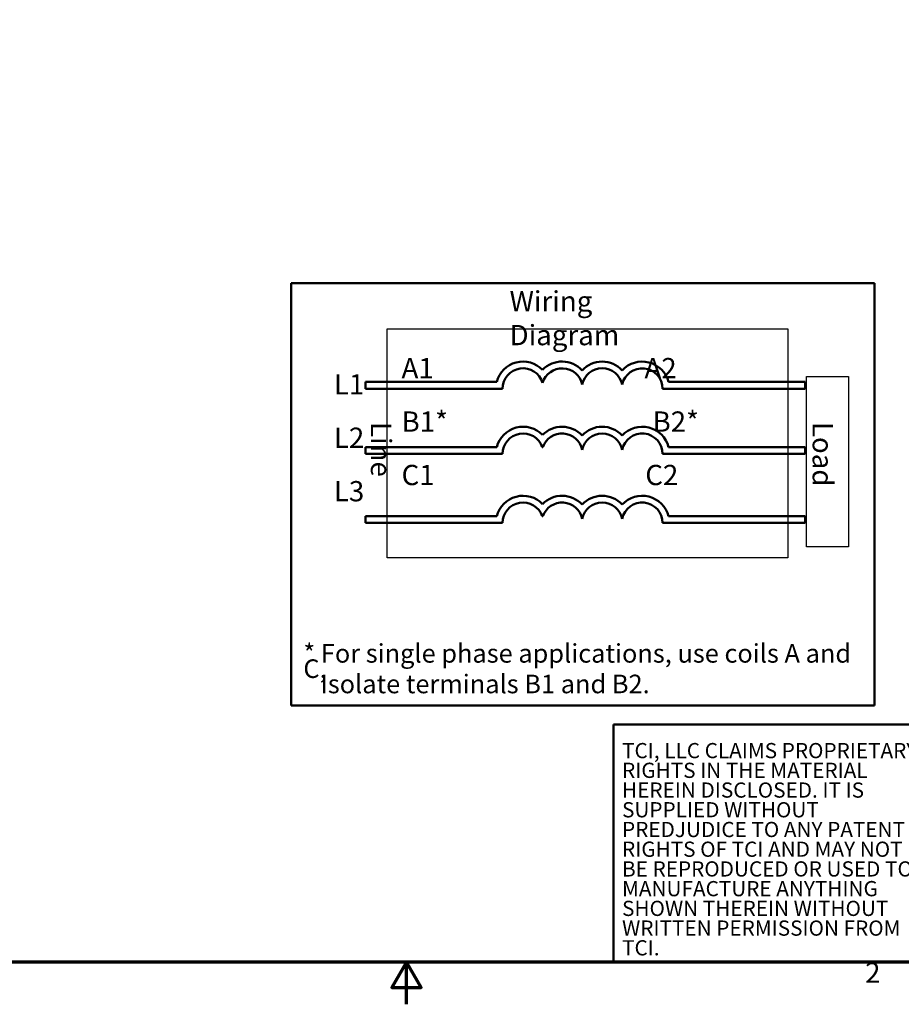
# Model space of a CAD drawing. Units: inches. Extents: x 0.05 to 2.15, y 0.02 to 1.67.
# Drawn here: x 0.87 to 1.39, y 0.02 to 0.61 of the extents above; entities that cross this region are included whole.
import ezdxf
from ezdxf.enums import TextEntityAlignment as Align

# ---------------------------------------------------------------- set-up
doc = ezdxf.new("R2010")
doc.units = ezdxf.units.IN
doc.header["$LTSCALE"] = 0.1
doc.header["$MEASUREMENT"] = 0
doc.layers.get('0').update_dxf_attribs({"lineweight": 25})
for name, color, linetype, lineweight in [('Border (ANSI)', 7, 'Continuous', 70), ('Sketch Geometry (ANSI)', 7, 'Continuous', 25), ('Symbol (ANSI)', 7, 'Continuous', 25), ('Title (ANSI)', 7, 'Continuous', 50), ('Visible (ANSI)', 7, 'Continuous', 50)]:
    doc.layers.add(name, color=color, linetype=linetype, lineweight=lineweight)
doc.styles.add('Note Text (ANSI)', font='tahoma.ttf')
doc.styles.add('Text Style41', font='times.ttf')
doc.styles.add('Text Style42', font='times.ttf')
doc.styles.add('Text Style43', font='times.ttf')
doc.styles.add('Text Style47', font='tahoma.ttf')
doc.styles.add('Text Style53', font='times.ttf')

# ---------------------------------------------------------------- blocks, each defined once
blk = doc.blocks.new('Borders Default Border')
at = {"layer": 'Border (ANSI)', "flags": 128}
for points in [[(0.75, 0.5), (0.75, 16.5), (21.25, 16.5), (21.25, 0.5), (0.75, 0.5)], [(11, 0.25), (11, 0.5), (10.9134, 0.35), (11.0866, 0.35), (11, 0.5)]]:
    blk.add_lwpolyline(points, dxfattribs=at)
at = {"layer": 'Border (ANSI)', "insert": (13.7136, 0.34), "char_height": 0.12, "attachment_point": 7, "style": 'Note Text (ANSI)'}
blk.add_mtext('2', dxfattribs=at)
blk = doc.blocks.new('Title Blocks TCI_TITLE-107533DG-AA')
at = {"layer": 'Title (ANSI)'}
for p, q in [((1.7, 6.4194), (-0.125, 6.4194)), ((-0.125, 6.4194), (-0.125, 5.0127)), ((-0.125, 5.0127), (1.7, 5.0127))]:
    blk.add_line(p, q, dxfattribs=at)
at = {"layer": 'Title (ANSI)', "insert": (-0.0745, 6.3092), "char_height": 0.09, "width": 1.796701, "attachment_point": 1, "line_spacing_factor": 0.77794, "style": 'Note Text (ANSI)'}
blk.add_mtext('\\fTahoma|b0|i0;\\H0.0900;TCI, LLC\\fArial|b0|i0;\\H0.0900; \\fTahoma|b0|i0;\\H0.0900;CLAIMS PROPRIETARY RIGHTS IN THE MATERIAL HEREIN DISCLOSED. IT IS SUPPLIED WITHOUT PREDJUDICE TO ANY PATENT RIGHTS OF TCI AND MAY NOT BE REPRODUCED OR USED TO MANUFACTURE ANYTHING SHOWN THEREIN WITHOUT WRITTEN PERMISSION FROM TCI.\\P', dxfattribs=at)
at = {"layer": 'Title (ANSI)'}
for tag, height, style, p in [('REV6', 0.0767, 'Text Style53', (1.7965, 6.3268)), ('REV6_DATE', 0.075, 'Text Style41', (4.2171, 6.3147)), ('REV5', 0.075, 'Text Style41', (1.7965, 6.1268)), ('REV5_DATE', 0.075, 'Text Style41', (4.2171, 6.1147)), ('REV4', 0.075, 'Text Style41', (1.7965, 5.9268)), ('REV4_DATE', 0.075, 'Text Style41', (4.2171, 5.9147)), ('REV3', 0.075, 'Text Style41', (1.7965, 5.7268)), ('REV3_DATE', 0.075, 'Text Style41', (4.2171, 5.7147)), ('REV1_DATE', 0.075, 'Text Style41', (4.2171, 5.3147))]:
    blk.add_attdef(tag, text='', height=height, dxfattribs=dict(at, style=style)).set_placement(p, align=Align.MIDDLE_CENTER)
at = {"layer": 'Title (ANSI)', "style": 'Text Style41'}
for tag, p in [('REV6_DESCRIPTION', (1.9313, 6.326)), ('REV5_DESCRIPTION', (1.9313, 6.126)), ('REV4_DESCRIPTION', (1.9313, 5.926)), ('REV3_DESCRIPTION', (1.9313, 5.726))]:
    blk.add_attdef(tag, text='', height=0.075, dxfattribs=at).set_placement(p, align=Align.MIDDLE_LEFT)
at = {"layer": 'Title (ANSI)'}
for tag, p, height, style in [('TITLE_LINE_1_001', (6.5706, 5.7697), 0.1, 'Text Style42'), ('TITLE_LINE_2_001', (6.9, 5.554), 0.1, 'Text Style42'), ('REV2_001', (1.7616, 5.4893), 0.075, 'Text Style41'), ('REV2_DESCRIPTION_001', (1.926, 5.4968), 0.075, 'Text Style41'), ('REV2_DATE_001', (4.0491, 5.477), 0.075, 'Text Style41'), ('REV1_001', (1.7567, 5.2893), 0.075, 'Text Style41'), ('REV1_DESCRIPTION_001', (1.9273, 5.2995), 0.075, 'Text Style41'), ('DRN_BY_DATE_001', (6.966, 5.288), 0.075, 'Text Style41'), ('DWG_NUMBER_001', (7.5743, 5.2578), 0.12, 'Text Style43'), ('<SCALE>_001', (6.3798, 5.0772), 0.075, 'Text Style47'), ('Sheet_Size_001', (7.5119, 5.0444), 0.1, 'Text Style42')]:
    blk.add_attdef(tag, p, '', height=height, dxfattribs=dict(at, style=style))

msp = doc.modelspace()

# ---------------------------------------------------------------- linework, layer by layer
at = {"layer": 'Sketch Geometry (ANSI)', "linetype": 'Continuous'}
for p, q in [((1.08851, 0.42476), (1.32571, 0.42476)), ((1.08851, 0.28915), (1.08851, 0.42476)), ((1.32571, 0.42476), (1.32571, 0.28915)), ((1.32571, 0.28915), (1.08851, 0.28915))]:
    msp.add_line(p, q, dxfattribs=at)
at = {"layer": 'Sketch Geometry (ANSI)'}
for p, q in [((1.33668, 0.3966), (1.36149, 0.3966)), ((1.33668, 0.29574), (1.33668, 0.3966)), ((1.36149, 0.3966), (1.36149, 0.29574)), ((1.36149, 0.29574), (1.33668, 0.29574))]:
    msp.add_line(p, q, dxfattribs=at)
at = {"layer": 'Visible (ANSI)'}
for p, q in [((1.03187, 0.45181), (1.03187, 0.20181)), ((1.37687, 0.45181), (1.03187, 0.45181)), ((1.37687, 0.20181), (1.37687, 0.45181)), ((1.0758, 0.39331), (1.0758, 0.38931)), ((1.15337, 0.39331), (1.0758, 0.39331)), ((1.33596, 0.39331), (1.25504, 0.39331)), ((1.33596, 0.38931), (1.33596, 0.39331)), ((1.0758, 0.38931), (1.15687, 0.38931)), ((1.25155, 0.38931), (1.33596, 0.38931)), ((1.0758, 0.35475), (1.0758, 0.35075)), ((1.15337, 0.35475), (1.0758, 0.35475)), ((1.0758, 0.35075), (1.15687, 0.35075)), ((1.18037, 0.35475), (1.18068, 0.35475)), ((1.25155, 0.35075), (1.33596, 0.35075)), ((1.33596, 0.35475), (1.25504, 0.35475)), ((1.33596, 0.35075), (1.33596, 0.35475)), ((1.0758, 0.31387), (1.0758, 0.30987)), ((1.15337, 0.31387), (1.0758, 0.31387)), ((1.0758, 0.30987), (1.15687, 0.30987)), ((1.18037, 0.31387), (1.18068, 0.31387)), ((1.25155, 0.30987), (1.33596, 0.30987)), ((1.33596, 0.31387), (1.25504, 0.31387)), ((1.33596, 0.30987), (1.33596, 0.31387)), ((1.03187, 0.20181), (1.37687, 0.20181))]:
    msp.add_line(p, q, dxfattribs=at)
for centre, radius, start, end in [((1.16896, 0.38931), 0.01609, 44.03719, 165.60448), ((1.19209, 0.38931), 0.01609, 42.60778, 135.96281), ((1.21577, 0.38931), 0.01609, 42.60778, 137.39222), ((1.23946, 0.38931), 0.01609, 14.39552, 137.39222), ((1.16896, 0.38931), 0.01209, 16.93296, 180), ((1.19209, 0.38931), 0.01209, 11.64316, 163.06704), ((1.21577, 0.38931), 0.01209, 11.64316, 168.35684), ((1.23946, 0.38931), 0.01209, 0, 168.35684), ((1.16896, 0.35075), 0.01609, 44.03719, 165.60448), ((1.16896, 0.35075), 0.01209, 19.31965, 180), ((1.19209, 0.35075), 0.01609, 42.60778, 135.96281), ((1.19209, 0.35075), 0.01209, 11.64316, 160.68035), ((1.21577, 0.35075), 0.01609, 42.60778, 137.39222), ((1.21577, 0.35075), 0.01209, 11.64316, 168.35684), ((1.23946, 0.35075), 0.01609, 14.39552, 137.39222), ((1.23946, 0.35075), 0.01209, 0, 168.35684), ((1.16896, 0.30987), 0.01609, 44.03719, 165.60448), ((1.16896, 0.30987), 0.01209, 19.31965, 180), ((1.19209, 0.30987), 0.01609, 42.60778, 135.96281), ((1.19209, 0.30987), 0.01209, 11.64316, 160.68035), ((1.21577, 0.30987), 0.01609, 42.60778, 137.39222), ((1.21577, 0.30987), 0.01209, 11.64316, 168.35684), ((1.23946, 0.30987), 0.01609, 14.39552, 137.39222), ((1.23946, 0.30987), 0.01209, 0, 168.35684)]:
    msp.add_arc(centre, radius, start, end, dxfattribs=at)

# ---------------------------------------------------------------- block references
at = {"xscale": 0.1, "yscale": 0.1, "zscale": 0.1}
for name, p in [('Borders Default Border', (0, 0)), ('Title Blocks TCI_TITLE-107533DG-AA', (1.235, -0.45127))]:
    msp.add_blockref(name, p, dxfattribs=at)

# ---------------------------------------------------------------- texts
at = {"layer": 'Symbol (ANSI)', "insert": (1.16101, 0.44706), "char_height": 0.012, "width": 0.1130762, "attachment_point": 1, "style": 'Note Text (ANSI)'}
msp.add_mtext('\\fTahoma|b0|i0;Wiring Diagram', dxfattribs=at)
at = {"layer": 'Symbol (ANSI)', "attachment_point": 1, "style": 'Note Text (ANSI)'}
for s, insert, char_height, width, line_spacing_factor in [('\\fTahoma|b0|i0;A1                                  A2\\P\\fTahoma|b0|i0;\\P\\fTahoma|b0|i0;B1*                                 B2*\\P\\fTahoma|b0|i0;\\P\\fTahoma|b0|i0;C1                                  C2\\P', (1.09708, 0.4075), 0.012, 0.2255494, 0.790307), ('\\fTahoma|b0|i0;\\H0.0110;* For single phase applications, use coils A and C, \\P\\fTahoma|b0|i0;\\H0.0110;   Isolate terminals B1 and B2. \\fTahoma|b0|i0;\\H0.0120;\\P', (1.03899, 0.2382), 0.011, 0.3373898, 0.493942)]:
    msp.add_mtext(s, dxfattribs=dict(at, insert=insert, char_height=char_height, width=width, line_spacing_factor=line_spacing_factor))
at = {"layer": 'Symbol (ANSI)', "insert": (1.05704, 0.39791), "char_height": 0.012, "attachment_point": 1, "line_spacing_factor": 0.790307, "style": 'Note Text (ANSI)'}
msp.add_mtext('\\fTahoma|b0|i0;L1\\P\\fTahoma|b0|i0;\\P\\fTahoma|b0|i0;L2\\P\\fTahoma|b0|i0;\\P\\fTahoma|b0|i0;L3\\P', dxfattribs=at)
at = {"layer": 'Symbol (ANSI)', "insert": (1.35228, 0.36965), "char_height": 0.012, "width": 0.0349498, "attachment_point": 1, "rotation": 270, "line_spacing_factor": 0.933002, "style": 'Note Text (ANSI)'}
msp.add_mtext('\\fTahoma|b0|i0;Load\\P\\fTahoma|b0|i0;\\P\\fTahoma|b0|i0;   \\P\\fTahoma|b0|i0;\\P\\fTahoma|b0|i0;\\P\\fTahoma|b0|i0;\\P\\fTahoma|b0|i0;\\P\\fTahoma|b0|i0;\\P\\fTahoma|b0|i0;\\P\\fTahoma|b0|i0;\\P\\fTahoma|b0|i0;\\P\\fTahoma|b0|i0;\\P\\fTahoma|b0|i0;\\P\\fTahoma|b0|i0;\\P\\fTahoma|b0|i0;\\P\\fTahoma|b0|i0;Line\\P\\fTahoma|b0|i0;\\P\\fTahoma|b0|i0;\\P', dxfattribs=at)

doc.saveas('drawing.dxf')
